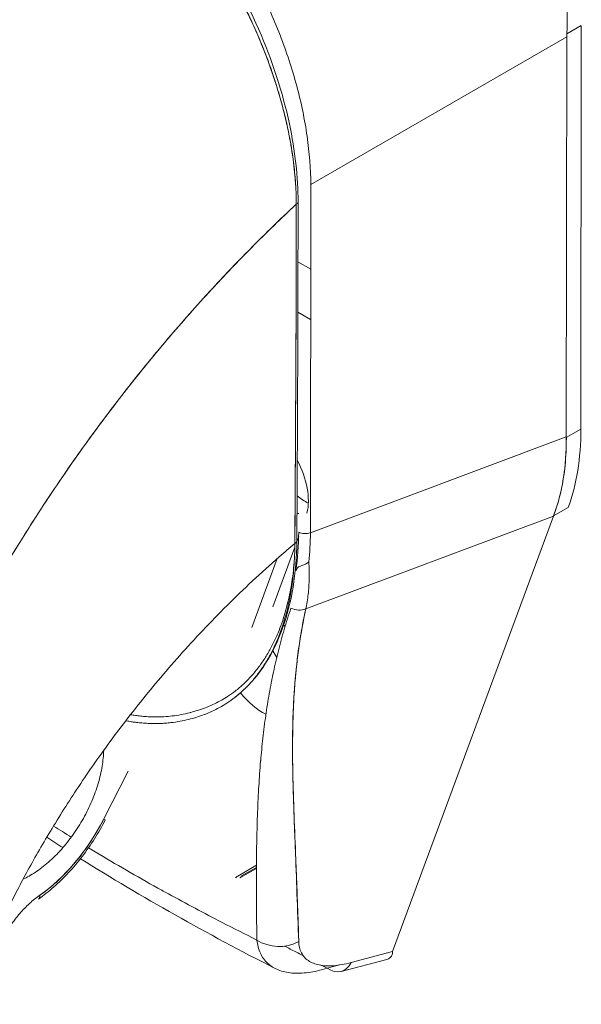
# Model space of a CAD drawing. Units: inches. Extents: x 36 to 657, y 32 to 407.
# Drawn here: x 619 to 620, y 183 to 184 of the extents above; entities that cross this region are included whole.
import ezdxf

# ---------------------------------------------------------------- set-up
doc = ezdxf.new("R2010")
doc.units = ezdxf.units.IN
doc.header["$LTSCALE"] = 40
doc.header["$MEASUREMENT"] = 0
doc.layers.add('Visible (ANSI)', color=7, linetype='Continuous', lineweight=5)

msp = doc.modelspace()

# ---------------------------------------------------------------- linework, layer by layer
at = {"layer": 'Visible (ANSI)'}
for p, q in [((619.4841, 184.3546), (619.505, 184.3667)), ((619.505, 184.3667), (619.5044, 183.7828)), ((619.1138, 184.1367), (619.484, 184.3502)), ((619.484, 184.3502), (619.1138, 184.1367)), ((619.4833, 183.7714), (619.484, 184.3502)), ((619.484, 184.3502), (619.4833, 183.7714)), ((619.2328, 184.2053), (619.2328, 184.2053)), ((619.1132, 183.6327), (619.1138, 184.1367)), ((619.0953, 184.0246), (619.1137, 184.014)), ((619.1136, 183.9411), (619.0951, 183.9518)), ((619.5044, 183.7828), (619.4833, 183.7707)), ((619.4833, 183.7707), (619.5044, 183.7828)), ((619.1132, 183.6327), (619.4833, 183.7714)), ((619.4833, 183.7714), (619.1132, 183.6327)), ((619.4833, 183.7714), (619.4833, 183.7707)), ((619.486, 183.6694), (619.4649, 183.6572)), ((619.1065, 183.5224), (619.4647, 183.6567)), ((619.4647, 183.6567), (619.1065, 183.5224)), ((619.4647, 183.6567), (619.2322, 183.0268)), ((619.4649, 183.6572), (619.4647, 183.6567)), ((619.4256, 183.642), (619.4256, 183.642)), ((619.0936, 183.6196), (619.0964, 183.6272)), ((619.0984, 183.6327), (619.0984, 183.6327)), ((619.0587, 183.5253), (619.0907, 183.6118)), ((619.3354, 183.6082), (619.3354, 183.6082)), ((619.0654, 183.5954), (619.0285, 183.4955)), ((618.8499, 183.2875), (618.8142, 183.2178)), ((619.0912, 183.1838), (619.0912, 183.1838)), ((619.0913, 183.1809), (619.0913, 183.1809)), ((619.0913, 183.1794), (619.0913, 183.1794)), ((619.0049, 183.1339), (619.0352, 183.1515)), ((619.0352, 183.147), (619.0114, 183.1333)), ((619.0352, 183.1485), (619.0136, 183.1361)), ((619.2322, 183.0268), (619.1721, 183.0107)), ((619.1721, 183.0107), (619.2322, 183.0268)), ((619.1552, 183.0072), (619.1376, 183.0025)), ((619.1577, 182.9977), (619.2236, 183.0153))]:
    msp.add_line(p, q, dxfattribs=at)
for centre, major_axis, ratio, start_param, end_param in [((619.5448, 184.3853), (-0.0431, -0.0744), 0.576615, 5.43716, 5.498242), ((619.5448, 184.3853), (-0.0431, -0.0744), 0.57662, 5.437163, 5.498246), ((619.0875, 184.1115), (0.00787, -0.00001), 0.577886, 5.458531, 6.283184), ((619.0875, 184.1115), (0.00787, -0.00001), 0.577886, 5.458531, 6.283184), ((619.1792, 183.971), (0.23, -0.3983), 0.57735, 0.447417, 0.784158), ((619.139, 183.9461), (-0.2551, 0.3816), 0.606308, 3.549793, 3.88722), ((619.0443, 183.7166), (0.0467, -0.0808), 0.57735, 0.53932, 1.497141), ((619.1074, 183.7531), (0.0467, -0.0808), 0.57735, 5.292415, 5.539775), ((618.7605, 183.8594), (0.2487, -0.424), 0.532324, 0.582589, 0.734809), ((619.1057, 183.639), (0.0131, 0), 0.578085, 3.927629, 5.323892), ((619.0857, 183.6206), (0.00787, -0.00005), 0.581904, 5.407783, 6.283181), ((619.0857, 183.6206), (0.00787, -0.00005), 0.581904, 5.407783, 6.283181), ((618.7855, 183.8243), (-0.2309, 0.4044), 0.575063, 3.813529, 3.928367), ((618.7855, 183.8243), (0.2309, -0.4044), 0.575071, 0.671929, 0.786767), ((619.0948, 183.5393), (0.0213, -0.0065), 0.824437, 4.499544, 5.518905), ((619.0443, 183.4488), (0.0467, -0.0808), 0.57735, 1.845566, 1.877822), ((619.0443, 183.4488), (0.0467, -0.0808), 0.57735, 1.44379, 1.446695), ((619.1074, 183.4852), (0.0467, -0.0808), 0.57735, 4.670077, 4.790441), ((619.1074, 183.4852), (0.0467, -0.0808), 0.57735, 5.251365, 5.25165), ((619.0443, 183.4488), (-0.0467, 0.0808), 0.57735, 1.845071, 2.427401), ((618.7076, 183.2597), (0.0984, 0.1705), 0.57735, 4.029161, 4.799079), ((618.8049, 183.2232), (0.0117, -0.006), 0.070693, 5.665931, 6.283185), ((619.0049, 183.1447), (0.0066, -0.0114), 0.57735, 0.000185, 0.44745), ((619.0049, 183.1447), (0.0066, -0.0114), 0.57735, 5.496514, 5.656188), ((618.7125, 183.1133), (0.0075, -0.0108), 0.515454, 0, 0.739275), ((618.7125, 183.1133), (0.0075, -0.0108), 0.515469, 5.578409, 5.578439), ((619.0684, 183.0787), (-0.0525, -0.0014), 0.852581, 0.880137, 2.111053), ((619.1441, 183.0484), (0.0136, -0.0507), 0.593437, 5.661073, 6.873705)]:
    msp.add_ellipse(centre, major_axis=major_axis, ratio=ratio, start_param=start_param, end_param=end_param, dxfattribs=at)
for points, knots in [([(619.1592, 184.9182), (619.1797, 184.9077), (619.1998, 184.8952), (619.2193, 184.8809), (619.2389, 184.8666), (619.2579, 184.8506), (619.2761, 184.8331), (619.2944, 184.8156), (619.3118, 184.7967), (619.3284, 184.7765), (619.3449, 184.7564), (619.3605, 184.7351), (619.375, 184.7129), (619.3894, 184.6907), (619.4027, 184.6676), (619.4147, 184.644), (619.4266, 184.6203), (619.4373, 184.5961), (619.4464, 184.5718), (619.4555, 184.5474), (619.4631, 184.5228), (619.4691, 184.4982), (619.4751, 184.4737), (619.4795, 184.4492), (619.482, 184.4252), (619.4845, 184.4011), (619.4852, 184.3775), (619.4841, 184.3546)], [0, 0, 0, 0, 0.111111, 0.111111, 0.111111, 0.222222, 0.222222, 0.222222, 0.333333, 0.333333, 0.333333, 0.444444, 0.444444, 0.444444, 0.555556, 0.555556, 0.555556, 0.666667, 0.666667, 0.666667, 0.777778, 0.777778, 0.777778, 0.888889, 0.888889, 0.888889, 1, 1, 1, 1]), ([(619.1138, 184.1367), (619.1137, 184.1592), (619.1119, 184.1826), (619.1085, 184.2064), (619.1051, 184.2303), (619.1001, 184.2547), (619.0935, 184.2792), (619.087, 184.3038), (619.0788, 184.3284), (619.0693, 184.3529), (619.0598, 184.3774), (619.0489, 184.4017), (619.0367, 184.4255), (619.0246, 184.4493), (619.0112, 184.4726), (618.9967, 184.4951), (618.9822, 184.5175), (618.9666, 184.5392), (618.9502, 184.5597), (618.9337, 184.5802), (618.9164, 184.5996), (618.8985, 184.6176), (618.8806, 184.6356), (618.862, 184.6522), (618.843, 184.6671), (618.824, 184.6821), (618.8047, 184.6954), (618.7852, 184.7067)], [0, 0, 0, 0, 0.111111, 0.111111, 0.111111, 0.222222, 0.222222, 0.222222, 0.333333, 0.333333, 0.333333, 0.444444, 0.444444, 0.444444, 0.555556, 0.555556, 0.555556, 0.666667, 0.666667, 0.666667, 0.777778, 0.777778, 0.777778, 0.888889, 0.888889, 0.888889, 1, 1, 1, 1]), ([(618.7646, 184.6881), (618.8014, 184.6668), (618.8387, 184.638), (618.9065, 184.5715), (618.9381, 184.5334), (618.9938, 184.4516), (619.0185, 184.4069), (619.058, 184.3164), (619.0732, 184.2696), (619.0912, 184.1856), (619.0954, 184.1471), (619.0954, 184.1115)], [0, 0, 0, 0, 0.592296, 0.592296, 1.159393, 1.159393, 1.72926, 1.72926, 2.301396, 2.301396, 2.798356, 2.798356, 2.798356, 2.798356]), ([(618.759, 184.6865), (618.7338, 184.6627), (618.7094, 184.6387), (618.6858, 184.6145), (618.6623, 184.5903), (618.6395, 184.5659), (618.6176, 184.5415), (618.5956, 184.5171), (618.5745, 184.4926), (618.5543, 184.4681), (618.534, 184.4436), (618.5145, 184.4192), (618.4958, 184.3949), (618.4771, 184.3706), (618.4593, 184.3464), (618.4422, 184.3224), (618.4251, 184.2984), (618.4088, 184.2745), (618.3933, 184.2509), (618.3777, 184.2274), (618.363, 184.204), (618.3489, 184.181), (618.3349, 184.1581), (618.3217, 184.1354), (618.3091, 184.1131)], [0, 0, 0, 0, 0.125051, 0.125051, 0.125051, 0.250106, 0.250106, 0.250106, 0.375161, 0.375161, 0.375161, 0.500216, 0.500216, 0.500216, 0.625271, 0.625271, 0.625271, 0.750326, 0.750326, 0.750326, 0.87538, 0.87538, 0.87538, 1, 1, 1, 1]), ([(618.3091, 184.1131), (618.3183, 184.1294), (618.3279, 184.1459), (618.3378, 184.1625), (618.3576, 184.1958), (618.379, 184.2297), (618.402, 184.2641), (618.425, 184.2985), (618.4496, 184.3334), (618.4759, 184.3686), (618.5022, 184.4038), (618.5302, 184.4394), (618.5599, 184.4749), (618.5896, 184.5105), (618.6211, 184.5461), (618.6543, 184.5815), (618.6874, 184.6168), (618.7224, 184.6519), (618.759, 184.6865)], [0, 0, 0, 0, 0.09109, 0.09109, 0.09109, 0.272872, 0.272872, 0.272872, 0.454654, 0.454654, 0.454654, 0.636436, 0.636436, 0.636436, 0.818218, 0.818218, 0.818218, 1, 1, 1, 1]), ([(619.0929, 184.1081), (619.0928, 184.1126), (619.0928, 184.1172), (619.0926, 184.1217), (619.0924, 184.1268), (619.0922, 184.1319), (619.0918, 184.1371), (619.0915, 184.1428), (619.091, 184.1485), (619.0904, 184.1543), (619.0898, 184.1606), (619.0891, 184.167), (619.0882, 184.1735), (619.0876, 184.1781), (619.0869, 184.1828), (619.0861, 184.1876), (619.0857, 184.19), (619.0853, 184.1924), (619.0849, 184.1948), (619.0835, 184.2026), (619.082, 184.2105), (619.0803, 184.2185), (619.0785, 184.2273), (619.0764, 184.2361), (619.0741, 184.2449), (619.0719, 184.2537), (619.0694, 184.2625), (619.0667, 184.2714), (619.0665, 184.2723), (619.0662, 184.2732), (619.0659, 184.2742), (619.0627, 184.2849), (619.0591, 184.2956), (619.0553, 184.3063), (619.0511, 184.3183), (619.0465, 184.3302), (619.0416, 184.3421), (619.0396, 184.3468), (619.0376, 184.3514), (619.0356, 184.3561), (619.0319, 184.3646), (619.028, 184.3731), (619.024, 184.3816), (619.0175, 184.3951), (619.0107, 184.4084), (619.0035, 184.4216), (619.0004, 184.4273), (618.9972, 184.4329), (618.994, 184.4385), (618.9904, 184.4447), (618.9867, 184.4508), (618.983, 184.4569), (618.9767, 184.4672), (618.9702, 184.4773), (618.9635, 184.4872), (618.9574, 184.4961), (618.9513, 184.5048), (618.945, 184.5134), (618.9444, 184.5141), (618.9439, 184.5148), (618.9434, 184.5155), (618.9382, 184.5225), (618.9329, 184.5294), (618.9275, 184.5362), (618.9221, 184.5429), (618.9167, 184.5495), (618.9112, 184.556), (618.9062, 184.5618), (618.9011, 184.5676), (618.896, 184.5732), (618.8927, 184.5769), (618.8893, 184.5805), (618.8859, 184.5841), (618.8846, 184.5855), (618.8833, 184.5868), (618.882, 184.5882), (618.8777, 184.5926), (618.8734, 184.597), (618.869, 184.6013), (618.865, 184.6053), (618.861, 184.6091), (618.8569, 184.6129), (618.8532, 184.6164), (618.8494, 184.6198), (618.8457, 184.6232), (618.8422, 184.6263), (618.8387, 184.6293), (618.8352, 184.6323), (618.8319, 184.635), (618.8287, 184.6377), (618.8254, 184.6404), (618.8248, 184.6409), (618.8242, 184.6414), (618.8236, 184.6418), (618.8212, 184.6438), (618.8189, 184.6457), (618.8165, 184.6475), (618.8138, 184.6496), (618.8111, 184.6517), (618.8084, 184.6537), (618.8061, 184.6555), (618.8037, 184.6572), (618.8013, 184.6589), (618.7993, 184.6604), (618.7972, 184.6619), (618.7951, 184.6634), (618.7933, 184.6647), (618.7914, 184.6659), (618.7896, 184.6672), (618.7879, 184.6683), (618.7863, 184.6694), (618.7846, 184.6705), (618.7831, 184.6716), (618.7816, 184.6725), (618.7801, 184.6735), (618.7787, 184.6744), (618.7773, 184.6753), (618.7759, 184.6762), (618.7746, 184.6771), (618.7733, 184.6779), (618.7719, 184.6787), (618.7707, 184.6795), (618.7694, 184.6803), (618.7682, 184.681), (618.767, 184.6817), (618.7659, 184.6824), (618.7648, 184.6831), (618.7637, 184.6837), (618.7627, 184.6843), (618.7617, 184.6849), (618.7608, 184.6855), (618.7599, 184.686), (618.759, 184.6865)], [0, 0, 0, 0, 0.022163, 0.022163, 0.022163, 0.046721, 0.046721, 0.046721, 0.07375, 0.07375, 0.07375, 0.103441, 0.103441, 0.103441, 0.125, 0.125, 0.125, 0.135958, 0.135958, 0.135958, 0.171628, 0.171628, 0.171628, 0.210936, 0.210936, 0.210936, 0.25, 0.25, 0.25, 0.254076, 0.254076, 0.254076, 0.301415, 0.301415, 0.301415, 0.354208, 0.354208, 0.354208, 0.375, 0.375, 0.375, 0.413119, 0.413119, 0.413119, 0.473883, 0.473883, 0.473883, 0.5, 0.5, 0.5, 0.529014, 0.529014, 0.529014, 0.577715, 0.577715, 0.577715, 0.621414, 0.621414, 0.621414, 0.625, 0.625, 0.625, 0.66093, 0.66093, 0.66093, 0.696579, 0.696579, 0.696579, 0.728771, 0.728771, 0.728771, 0.75, 0.75, 0.75, 0.757976, 0.757976, 0.757976, 0.784626, 0.784626, 0.784626, 0.80904, 0.80904, 0.80904, 0.83151, 0.83151, 0.83151, 0.852308, 0.852308, 0.852308, 0.871433, 0.871433, 0.871433, 0.875, 0.875, 0.875, 0.888962, 0.888962, 0.888962, 0.904641, 0.904641, 0.904641, 0.918368, 0.918368, 0.918368, 0.930426, 0.930426, 0.930426, 0.941092, 0.941092, 0.941092, 0.950638, 0.950638, 0.950638, 0.959335, 0.959335, 0.959335, 0.967454, 0.967454, 0.967454, 0.975136, 0.975136, 0.975136, 0.982323, 0.982323, 0.982323, 0.988932, 0.988932, 0.988932, 0.994877, 0.994877, 0.994877, 1, 1, 1, 1]), ([(618.759, 184.6865), (618.7649, 184.6831), (618.7716, 184.6791), (618.7786, 184.6745), (618.7814, 184.6727), (618.7842, 184.6709), (618.787, 184.669), (618.7923, 184.6654), (618.7977, 184.6616), (618.8031, 184.6576), (618.8081, 184.654), (618.8132, 184.6501), (618.8184, 184.646), (618.8227, 184.6426), (618.8272, 184.639), (618.8318, 184.6351), (618.8386, 184.6294), (618.8456, 184.6233), (618.8527, 184.6168), (618.8563, 184.6135), (618.8598, 184.6102), (618.8634, 184.6067), (618.872, 184.5985), (618.8809, 184.5895), (618.8899, 184.5798), (618.8922, 184.5774), (618.8945, 184.5748), (618.8968, 184.5723), (618.9075, 184.5605), (618.9184, 184.5477), (618.9295, 184.5337), (618.9299, 184.5331), (618.9303, 184.5326), (618.9307, 184.532), (618.9416, 184.5182), (618.9527, 184.5032), (618.9638, 184.4867), (618.966, 184.4834), (618.9682, 184.4801), (618.9705, 184.4767), (618.9785, 184.4643), (618.9866, 184.4512), (618.9946, 184.4374), (619.0002, 184.4276), (619.0058, 184.4175), (619.0112, 184.4072), (619.0149, 184.4), (619.0185, 184.3928), (619.0221, 184.3855), (619.0305, 184.3682), (619.0383, 184.3504), (619.0454, 184.3326), (619.0459, 184.3314), (619.0463, 184.3303), (619.0468, 184.3291), (619.0532, 184.3129), (619.0589, 184.2966), (619.064, 184.2804), (619.0671, 184.2703), (619.0701, 184.2602), (619.0727, 184.2502), (619.0745, 184.2436), (619.0761, 184.2371), (619.0776, 184.2306), (619.0813, 184.2149), (619.0843, 184.1994), (619.0866, 184.1846), (619.0872, 184.1808), (619.0877, 184.177), (619.0882, 184.1734), (619.0896, 184.163), (619.0907, 184.153), (619.0914, 184.1435), (619.0924, 184.1309), (619.0928, 184.119), (619.0929, 184.1081)], [0, 0, 0, 0, 0.065233, 0.065233, 0.065233, 0.090909, 0.090909, 0.090909, 0.138606, 0.138606, 0.138606, 0.181818, 0.181818, 0.181818, 0.218295, 0.218295, 0.218295, 0.272727, 0.272727, 0.272727, 0.299488, 0.299488, 0.299488, 0.363636, 0.363636, 0.363636, 0.379913, 0.379913, 0.379913, 0.454545, 0.454545, 0.454545, 0.457429, 0.457429, 0.457429, 0.530754, 0.530754, 0.530754, 0.545455, 0.545455, 0.545455, 0.598649, 0.598649, 0.598649, 0.636364, 0.636364, 0.636364, 0.662242, 0.662242, 0.662242, 0.723318, 0.723318, 0.723318, 0.727273, 0.727273, 0.727273, 0.783303, 0.783303, 0.783303, 0.818182, 0.818182, 0.818182, 0.840721, 0.840721, 0.840721, 0.895221, 0.895221, 0.895221, 0.909091, 0.909091, 0.909091, 0.94822, 0.94822, 0.94822, 1, 1, 1, 1]), ([(619.0929, 184.1081), (619.0705, 184.0873), (619.0489, 184.0663), (619.028, 184.0452), (619.004, 184.0209), (618.9808, 183.9964), (618.9587, 183.972), (618.9365, 183.9476), (618.9153, 183.9232), (618.8951, 183.899), (618.8748, 183.8748), (618.8555, 183.8507), (618.8371, 183.8269), (618.8187, 183.8031), (618.8013, 183.7796), (618.7847, 183.7564), (618.7681, 183.7332), (618.7523, 183.7104), (618.7375, 183.6881), (618.7226, 183.6657), (618.7085, 183.6438), (618.6953, 183.6224), (618.682, 183.601), (618.6696, 183.58), (618.6578, 183.5597)], [0, 0, 0, 0, 0.110185, 0.110185, 0.110185, 0.237301, 0.237301, 0.237301, 0.364418, 0.364418, 0.364418, 0.491534, 0.491534, 0.491534, 0.618651, 0.618651, 0.618651, 0.745767, 0.745767, 0.745767, 0.872884, 0.872884, 0.872884, 1, 1, 1, 1]), ([(618.6578, 183.5597), (618.6594, 183.5624), (618.6609, 183.565), (618.6625, 183.5677), (618.674, 183.5875), (618.6862, 183.6079), (618.6992, 183.6287), (618.7122, 183.6495), (618.7259, 183.6707), (618.7404, 183.6924), (618.7549, 183.7141), (618.7701, 183.7362), (618.7862, 183.7586), (618.8024, 183.781), (618.8193, 183.8038), (618.8371, 183.8268), (618.8548, 183.8498), (618.8735, 183.8731), (618.893, 183.8965), (618.9125, 183.9199), (618.9329, 183.9435), (618.9542, 183.9671), (618.9755, 183.9907), (618.9977, 184.0144), (619.0208, 184.0379), (619.0439, 184.0615), (619.0679, 184.0849), (619.0929, 184.1081)], [0, 0, 0, 0, 0.016632, 0.016632, 0.016632, 0.139553, 0.139553, 0.139553, 0.262474, 0.262474, 0.262474, 0.385395, 0.385395, 0.385395, 0.508316, 0.508316, 0.508316, 0.631237, 0.631237, 0.631237, 0.754158, 0.754158, 0.754158, 0.877079, 0.877079, 0.877079, 1, 1, 1, 1]), ([(619.0929, 184.1081), (619.0928, 184.0977), (619.0927, 184.0866), (619.0927, 184.075), (619.0927, 184.0675), (619.0926, 184.0598), (619.0926, 184.052), (619.0926, 184.0495), (619.0926, 184.0471), (619.0926, 184.0446), (619.0926, 184.0354), (619.0926, 184.0259), (619.0926, 184.0163), (619.0926, 184.0076), (619.0926, 183.9988), (619.0926, 183.9898), (619.0926, 183.9896), (619.0926, 183.9893), (619.0926, 183.9891), (619.0926, 183.9811), (619.0926, 183.9729), (619.0926, 183.9647), (619.0926, 183.9568), (619.0926, 183.9488), (619.0925, 183.9406), (619.0925, 183.9339), (619.0925, 183.927), (619.0925, 183.9201), (619.0924, 183.9116), (619.0924, 183.903), (619.0924, 183.8942), (619.0923, 183.8792), (619.0922, 183.8637), (619.0921, 183.8481), (619.0921, 183.8463), (619.0921, 183.8445), (619.0921, 183.8427), (619.092, 183.8285), (619.0919, 183.8142), (619.0918, 183.7999), (619.0918, 183.7913), (619.0917, 183.7828), (619.0917, 183.7742), (619.0917, 183.7702), (619.0917, 183.7662), (619.0916, 183.7622), (619.0916, 183.7571), (619.0916, 183.7521), (619.0916, 183.7471), (619.0915, 183.7374), (619.0915, 183.7277), (619.0914, 183.7182), (619.0914, 183.7077), (619.0913, 183.6973), (619.0913, 183.6872), (619.0913, 183.6863), (619.0913, 183.6854), (619.0913, 183.6845), (619.0912, 183.6739), (619.0912, 183.6636), (619.0911, 183.6537), (619.091, 183.6407), (619.0909, 183.6284), (619.0907, 183.6171)], [0, 0, 0, 0, 0.086854, 0.086854, 0.086854, 0.142857, 0.142857, 0.142857, 0.160393, 0.160393, 0.160393, 0.225332, 0.225332, 0.225332, 0.284072, 0.284072, 0.284072, 0.285714, 0.285714, 0.285714, 0.337995, 0.337995, 0.337995, 0.387858, 0.387858, 0.387858, 0.428571, 0.428571, 0.428571, 0.477903, 0.477903, 0.477903, 0.561799, 0.561799, 0.561799, 0.571429, 0.571429, 0.571429, 0.647398, 0.647398, 0.647398, 0.692793, 0.692793, 0.692793, 0.714286, 0.714286, 0.714286, 0.741164, 0.741164, 0.741164, 0.793671, 0.793671, 0.793671, 0.851961, 0.851961, 0.851961, 0.857143, 0.857143, 0.857143, 0.918923, 0.918923, 0.918923, 1, 1, 1, 1]), ([(619.0907, 183.6171), (619.091, 183.6564), (619.0913, 183.6961), (619.0915, 183.736), (619.0916, 183.7498), (619.0917, 183.7638), (619.0918, 183.7777), (619.0919, 183.8019), (619.092, 183.8263), (619.0921, 183.8507), (619.0923, 183.8807), (619.0924, 183.9109), (619.0925, 183.9413), (619.0925, 183.9523), (619.0926, 183.9633), (619.0926, 183.9743), (619.0927, 184.0186), (619.0928, 184.0632), (619.0929, 184.1081)], [0, 0, 0, 0, 0.247318, 0.247318, 0.247318, 0.333333, 0.333333, 0.333333, 0.482783, 0.482783, 0.482783, 0.666667, 0.666667, 0.666667, 0.733158, 0.733158, 0.733158, 1, 1, 1, 1]), ([(619.4833, 183.7707), (619.4834, 183.7567), (619.4828, 183.7431), (619.4815, 183.73), (619.4802, 183.7168), (619.4781, 183.7041), (619.4753, 183.692), (619.4726, 183.6799), (619.4691, 183.6682), (619.4649, 183.6572)], [0, 0, 0, 0, 0.333333, 0.333333, 0.333333, 0.666667, 0.666667, 0.666667, 1, 1, 1, 1]), ([(619.4833, 183.7714), (619.4833, 183.7713), (619.4833, 183.7712), (619.4833, 183.7711), (619.4833, 183.7711), (619.4833, 183.771), (619.4833, 183.7709), (619.4833, 183.7708), (619.4833, 183.7707), (619.4833, 183.7707)], [0, 0, 0, 0, 0.333333, 0.333333, 0.333333, 0.666667, 0.666667, 0.666667, 1, 1, 1, 1]), ([(619.0938, 183.6613), (619.0941, 183.6612), (619.0944, 183.6611), (619.0947, 183.6609), (619.0953, 183.6607), (619.0959, 183.6605), (619.0965, 183.6604)], [0.2016469, 0.2016469, 0.2016469, 0.2016469, 0.25, 0.25, 0.25, 0.3371353, 0.3371353, 0.3371353, 0.3371353]), ([(619.0936, 183.6206), (619.0933, 183.5743), (619.0863, 183.5311), (619.0599, 183.4579), (619.0402, 183.4267), (619.0114, 183.4003), (619.0075, 183.3971), (619.0035, 183.394)], [0, 0, 0, 0, 0.647411, 0.647411, 1.290902, 1.290902, 1.387451, 1.387451, 1.387451, 1.387451]), ([(619.0907, 183.6171), (619.0831, 183.6107), (619.0756, 183.6043), (619.0682, 183.5979), (619.0551, 183.5864), (619.0422, 183.5747), (619.0296, 183.563), (619.017, 183.5512), (619.0047, 183.5393), (618.9927, 183.5274), (618.9807, 183.5154), (618.969, 183.5034), (618.9576, 183.4914), (618.9463, 183.4793), (618.9352, 183.4672), (618.9245, 183.4551), (618.9137, 183.4431), (618.9033, 183.431), (618.8932, 183.4189), (618.883, 183.4069), (618.8732, 183.3949), (618.8638, 183.383), (618.8543, 183.371), (618.8451, 183.3592), (618.8362, 183.3474), (618.8274, 183.3357), (618.8188, 183.324), (618.8106, 183.3125), (618.8023, 183.3009), (618.7944, 183.2895), (618.7867, 183.2782), (618.7791, 183.267), (618.7717, 183.2559), (618.7647, 183.2449), (618.7576, 183.234), (618.7509, 183.2232), (618.7444, 183.2126), (618.7379, 183.202), (618.7317, 183.1917), (618.7258, 183.1815), (618.7198, 183.1713), (618.7142, 183.1613), (618.7088, 183.1516), (618.7034, 183.1418), (618.6982, 183.1323), (618.6934, 183.123), (618.6885, 183.1137), (618.6838, 183.1046), (618.6794, 183.0958)], [0, 0, 0, 0, 0.036069, 0.036069, 0.036069, 0.100331, 0.100331, 0.100331, 0.164593, 0.164593, 0.164593, 0.228855, 0.228855, 0.228855, 0.293118, 0.293118, 0.293118, 0.35738, 0.35738, 0.35738, 0.421642, 0.421642, 0.421642, 0.485904, 0.485904, 0.485904, 0.550166, 0.550166, 0.550166, 0.614429, 0.614429, 0.614429, 0.678691, 0.678691, 0.678691, 0.742953, 0.742953, 0.742953, 0.807215, 0.807215, 0.807215, 0.871477, 0.871477, 0.871477, 0.93574, 0.93574, 0.93574, 1, 1, 1, 1]), ([(618.8463, 183.3606), (618.8467, 183.3605), (618.8471, 183.3605), (618.8475, 183.3604), (618.8498, 183.36), (618.852, 183.3596), (618.8543, 183.3592), (618.8548, 183.3592), (618.8552, 183.3591), (618.8556, 183.359), (618.8576, 183.3587), (618.8596, 183.3585), (618.8616, 183.3582), (618.8642, 183.3579), (618.8669, 183.3576), (618.8696, 183.3574), (618.8725, 183.3571), (618.8755, 183.3569), (618.8785, 183.3568), (618.8818, 183.3566), (618.8851, 183.3565), (618.8884, 183.3565), (618.8921, 183.3565), (618.8958, 183.3566), (618.8994, 183.3568), (618.9021, 183.357), (618.9048, 183.3572), (618.9075, 183.3575), (618.9089, 183.3576), (618.9102, 183.3577), (618.9116, 183.3579), (618.9159, 183.3584), (618.9203, 183.3591), (618.9247, 183.3599), (618.9288, 183.3606), (618.933, 183.3615), (618.9371, 183.3625), (618.9411, 183.3635), (618.945, 183.3646), (618.9489, 183.3658), (618.9526, 183.3669), (618.9562, 183.3682), (618.9597, 183.3695), (618.9599, 183.3696), (618.96, 183.3696), (618.9602, 183.3697), (618.9639, 183.3711), (618.9675, 183.3726), (618.9711, 183.3743), (618.9747, 183.376), (618.9782, 183.3778), (618.9817, 183.3797), (618.9854, 183.3817), (618.989, 183.3839), (618.9925, 183.3862), (618.9964, 183.3887), (619.0002, 183.3914), (619.0038, 183.3942), (619.004, 183.3944), (619.0043, 183.3945), (619.0045, 183.3947), (619.0083, 183.3977), (619.0121, 183.401), (619.0157, 183.4044), (619.0198, 183.4082), (619.0237, 183.4122), (619.0275, 183.4164), (619.0312, 183.4206), (619.0348, 183.425), (619.0382, 183.4296), (619.0391, 183.4308), (619.04, 183.432), (619.0409, 183.4332), (619.0433, 183.4366), (619.0456, 183.4401), (619.0478, 183.4436), (619.0508, 183.4484), (619.0537, 183.4534), (619.0564, 183.4585), (619.059, 183.4635), (619.0614, 183.4686), (619.0638, 183.4739), (619.0653, 183.4773), (619.0667, 183.4808), (619.0681, 183.4843), (619.0688, 183.4861), (619.0695, 183.4879), (619.0701, 183.4898), (619.072, 183.495), (619.0738, 183.5003), (619.0754, 183.5057), (619.0769, 183.5106), (619.0783, 183.5157), (619.0796, 183.5208), (619.0808, 183.5255), (619.0818, 183.5303), (619.0828, 183.5353), (619.0836, 183.5389), (619.0843, 183.5425), (619.0849, 183.5462), (619.0851, 183.5476), (619.0853, 183.5489), (619.0856, 183.5503), (619.0864, 183.5555), (619.0871, 183.5608), (619.0877, 183.5661), (619.0884, 183.5716), (619.0889, 183.5771), (619.0894, 183.5828), (619.0898, 183.5885), (619.0901, 183.5943), (619.0904, 183.6002), (619.0906, 183.6058), (619.0907, 183.6114), (619.0907, 183.6171)], [0.2017462, 0.2017462, 0.2017462, 0.2017462, 0.2043932, 0.2043932, 0.2043932, 0.2192829, 0.2192829, 0.2192829, 0.2222222, 0.2222222, 0.2222222, 0.2350959, 0.2350959, 0.2350959, 0.2524505, 0.2524505, 0.2524505, 0.2717052, 0.2717052, 0.2717052, 0.2929892, 0.2929892, 0.2929892, 0.3163729, 0.3163729, 0.3163729, 0.3333333, 0.3333333, 0.3333333, 0.3419157, 0.3419157, 0.3419157, 0.3692011, 0.3692011, 0.3692011, 0.395367, 0.395367, 0.395367, 0.4206282, 0.4206282, 0.4206282, 0.4444444, 0.4444444, 0.4444444, 0.4455456, 0.4455456, 0.4455456, 0.4706062, 0.4706062, 0.4706062, 0.4963666, 0.4963666, 0.4963666, 0.5237821, 0.5237821, 0.5237821, 0.553815, 0.553815, 0.553815, 0.5555556, 0.5555556, 0.5555556, 0.5873197, 0.5873197, 0.5873197, 0.6226959, 0.6226959, 0.6226959, 0.6574867, 0.6574867, 0.6574867, 0.6666667, 0.6666667, 0.6666667, 0.6915609, 0.6915609, 0.6915609, 0.7248127, 0.7248127, 0.7248127, 0.7571311, 0.7571311, 0.7571311, 0.7777778, 0.7777778, 0.7777778, 0.7883997, 0.7883997, 0.7883997, 0.8183588, 0.8183588, 0.8183588, 0.845378, 0.845378, 0.845378, 0.870503, 0.870503, 0.870503, 0.8888889, 0.8888889, 0.8888889, 0.8957748, 0.8957748, 0.8957748, 0.9214813, 0.9214813, 0.9214813, 0.9477805, 0.9477805, 0.9477805, 0.9746573, 0.9746573, 0.9746573, 1, 1, 1, 1]), ([(619.09, 183.593), (619.09, 183.592), (619.0899, 183.591), (619.0898, 183.59), (619.0893, 183.5844), (619.0888, 183.579), (619.0881, 183.5736), (619.0875, 183.5683), (619.0868, 183.5631), (619.0859, 183.558), (619.0851, 183.5529), (619.0842, 183.548), (619.0832, 183.5431), (619.0822, 183.5382), (619.0811, 183.5335), (619.0799, 183.5288), (619.0786, 183.5237), (619.0772, 183.5188), (619.0758, 183.5139), (619.0741, 183.5085), (619.0723, 183.5033), (619.0704, 183.4981), (619.0688, 183.4936), (619.067, 183.4891), (619.0651, 183.4848), (619.0648, 183.484), (619.0644, 183.4833), (619.0641, 183.4825), (619.0618, 183.4773), (619.0593, 183.4722), (619.0567, 183.4672), (619.054, 183.4622), (619.0512, 183.4573), (619.0483, 183.4525), (619.0452, 183.4477), (619.042, 183.4431), (619.0387, 183.4386), (619.0353, 183.4341), (619.0318, 183.4297), (619.0281, 183.4256), (619.0243, 183.4214), (619.0204, 183.4174), (619.0164, 183.4137), (619.0126, 183.4101), (619.0087, 183.4068), (619.0046, 183.4036), (619.001, 183.4008), (618.9972, 183.3982), (618.9934, 183.3957), (618.9929, 183.3954), (618.9924, 183.395), (618.9919, 183.3947), (618.9889, 183.3928), (618.9858, 183.391), (618.9827, 183.3893), (618.9792, 183.3874), (618.9757, 183.3856), (618.9721, 183.3839), (618.9686, 183.3823), (618.965, 183.3808), (618.9614, 183.3794), (618.9577, 183.378), (618.954, 183.3767), (618.9502, 183.3755), (618.947, 183.3745), (618.9437, 183.3736), (618.9404, 183.3727), (618.9398, 183.3725), (618.9392, 183.3724), (618.9386, 183.3722), (618.9345, 183.3712), (618.9304, 183.3703), (618.9262, 183.3695), (618.922, 183.3687), (618.9177, 183.368), (618.9133, 183.3675), (618.9094, 183.367), (618.9054, 183.3666), (618.9013, 183.3664), (618.8977, 183.3662), (618.8941, 183.3661), (618.8904, 183.3661), (618.8875, 183.3661), (618.8846, 183.3662), (618.8817, 183.3663), (618.8813, 183.3663), (618.881, 183.3663), (618.8806, 183.3664), (618.8777, 183.3665), (618.8747, 183.3667), (618.8718, 183.367), (618.8692, 183.3672), (618.8666, 183.3675), (618.8639, 183.3678), (618.8616, 183.3681), (618.8592, 183.3684), (618.8568, 183.3688), (618.8556, 183.369), (618.8543, 183.3692), (618.8531, 183.3694)], [0.0499971, 0.0499971, 0.0499971, 0.0499971, 0.0550116, 0.0550116, 0.0550116, 0.0826777, 0.0826777, 0.0826777, 0.1096932, 0.1096932, 0.1096932, 0.1362255, 0.1362255, 0.1362255, 0.1625794, 0.1625794, 0.1625794, 0.1908911, 0.1908911, 0.1908911, 0.2222458, 0.2222458, 0.2222458, 0.25, 0.25, 0.25, 0.2549255, 0.2549255, 0.2549255, 0.2886466, 0.2886466, 0.2886466, 0.3232651, 0.3232651, 0.3232651, 0.3586392, 0.3586392, 0.3586392, 0.3946298, 0.3946298, 0.3946298, 0.4310633, 0.4310633, 0.4310633, 0.4653877, 0.4653877, 0.4653877, 0.4960216, 0.4960216, 0.4960216, 0.5, 0.5, 0.5, 0.5240053, 0.5240053, 0.5240053, 0.5504405, 0.5504405, 0.5504405, 0.5764068, 0.5764068, 0.5764068, 0.6025315, 0.6025315, 0.6025315, 0.625, 0.625, 0.625, 0.6291238, 0.6291238, 0.6291238, 0.6564703, 0.6564703, 0.6564703, 0.6844253, 0.6844253, 0.6844253, 0.7097794, 0.7097794, 0.7097794, 0.7322653, 0.7322653, 0.7322653, 0.75, 0.75, 0.75, 0.75219, 0.75219, 0.75219, 0.7698047, 0.7698047, 0.7698047, 0.7853745, 0.7853745, 0.7853745, 0.7993326, 0.7993326, 0.7993326, 0.8065681, 0.8065681, 0.8065681, 0.8065681]), ([(619.111, 183.5904), (619.1096, 183.5893), (619.108, 183.5883), (619.1063, 183.5874), (619.1046, 183.5865), (619.1028, 183.5858), (619.1011, 183.5851), (619.1003, 183.5848), (619.0996, 183.5845), (619.0988, 183.5843), (619.0979, 183.5839), (619.097, 183.5836), (619.0962, 183.5832)], [0, 0, 0, 0, 0.333333, 0.333333, 0.333333, 0.666667, 0.666667, 0.666667, 0.817044, 0.817044, 0.817044, 1, 1, 1, 1]), ([(619.1065, 183.5224), (619.108, 183.5293), (619.1092, 183.5364), (619.11, 183.5437), (619.1109, 183.551), (619.1114, 183.5586), (619.1115, 183.5664), (619.1117, 183.5742), (619.1115, 183.5822), (619.111, 183.5904)], [0, 0, 0, 0, 0.3333333, 0.3333333, 0.3333333, 0.6666667, 0.6666667, 0.6666667, 0.9999952, 0.9999952, 0.9999952, 0.9999952]), ([(619.0962, 183.5832), (619.0956, 183.5829), (619.0951, 183.5825), (619.0947, 183.582), (619.0942, 183.5815), (619.0939, 183.5808), (619.0935, 183.5802), (619.0931, 183.5796), (619.0928, 183.5789), (619.0924, 183.5782)], [0, 0, 0, 0, 0.333333, 0.333333, 0.333333, 0.666667, 0.666667, 0.666667, 1, 1, 1, 1]), ([(619.0359, 183.0433), (619.0357, 183.0525), (619.0356, 183.0616), (619.0355, 183.0705), (619.0354, 183.0792), (619.0353, 183.0878), (619.0353, 183.0963), (619.0352, 183.1045), (619.0352, 183.1127), (619.0351, 183.1208), (619.0351, 183.1286), (619.0351, 183.1364), (619.0352, 183.1441), (619.0352, 183.1516), (619.0353, 183.1591), (619.0354, 183.1665), (619.0354, 183.171), (619.0355, 183.1754), (619.0355, 183.1798), (619.0356, 183.1825), (619.0356, 183.1852), (619.0357, 183.1879), (619.0358, 183.1948), (619.036, 183.2017), (619.0362, 183.2085), (619.0364, 183.2151), (619.0366, 183.2217), (619.0368, 183.2283), (619.0371, 183.2347), (619.0374, 183.2411), (619.0377, 183.2474), (619.038, 183.2537), (619.0383, 183.2599), (619.0387, 183.266), (619.039, 183.272), (619.0394, 183.278), (619.0398, 183.284), (619.0403, 183.2899), (619.0407, 183.2957), (619.0412, 183.3016), (619.0413, 183.3021), (619.0413, 183.3027), (619.0414, 183.3032), (619.0418, 183.3084), (619.0423, 183.3136), (619.0428, 183.3187), (619.0433, 183.3243), (619.0439, 183.3299), (619.0445, 183.3354), (619.0451, 183.341), (619.0458, 183.3464), (619.0465, 183.3519), (619.0472, 183.3573), (619.0479, 183.3627), (619.0487, 183.3681), (619.0494, 183.3734), (619.0502, 183.3787), (619.0511, 183.384), (619.0519, 183.3893), (619.0528, 183.3946), (619.0537, 183.3998), (619.0547, 183.405), (619.0556, 183.4103), (619.0566, 183.4154), (619.0567, 183.4159), (619.0568, 183.4164), (619.0569, 183.4169), (619.0578, 183.4216), (619.0588, 183.4263), (619.0598, 183.431), (619.0609, 183.4361), (619.062, 183.4413), (619.0632, 183.4464), (619.0644, 183.4516), (619.0657, 183.4567), (619.0669, 183.4618), (619.0682, 183.467), (619.0696, 183.4721), (619.071, 183.4772), (619.0724, 183.4824), (619.0738, 183.4875), (619.0753, 183.4926), (619.0768, 183.4978), (619.0784, 183.5029), (619.08, 183.508), (619.0817, 183.5132), (619.0834, 183.5184), (619.0851, 183.5235)], [0, 0, 0, 0, 0.047674, 0.047674, 0.047674, 0.093754, 0.093754, 0.093754, 0.138483, 0.138483, 0.138483, 0.181962, 0.181962, 0.181962, 0.224293, 0.224293, 0.224293, 0.25, 0.25, 0.25, 0.265575, 0.265575, 0.265575, 0.305906, 0.305906, 0.305906, 0.345378, 0.345378, 0.345378, 0.384081, 0.384081, 0.384081, 0.422102, 0.422102, 0.422102, 0.459526, 0.459526, 0.459526, 0.496435, 0.496435, 0.496435, 0.5, 0.5, 0.5, 0.53291, 0.53291, 0.53291, 0.569025, 0.569025, 0.569025, 0.604849, 0.604849, 0.604849, 0.640453, 0.640453, 0.640453, 0.675905, 0.675905, 0.675905, 0.711275, 0.711275, 0.711275, 0.746632, 0.746632, 0.746632, 0.75, 0.75, 0.75, 0.782043, 0.782043, 0.782043, 0.817582, 0.817582, 0.817582, 0.853329, 0.853329, 0.853329, 0.889364, 0.889364, 0.889364, 0.925766, 0.925766, 0.925766, 0.962618, 0.962618, 0.962618, 1, 1, 1, 1]), ([(619.0964, 183.0411), (619.0946, 183.0881), (619.0931, 183.1333), (619.0915, 183.1763), (619.0898, 183.2193), (619.0881, 183.2602), (619.0876, 183.2997), (619.0871, 183.3392), (619.0878, 183.3773), (619.0908, 183.4144), (619.0938, 183.4515), (619.0992, 183.4876), (619.1065, 183.5224)], [0, 0, 0, 0, 0.25, 0.25, 0.25, 0.5, 0.5, 0.5, 0.75, 0.75, 0.75, 1, 1, 1, 1]), ([(619.1065, 183.5224), (619.1053, 183.5173), (619.1043, 183.5122), (619.1033, 183.5071), (619.1023, 183.5019), (619.1013, 183.4968), (619.1005, 183.4917), (619.0996, 183.4866), (619.0987, 183.4815), (619.098, 183.4764), (619.0972, 183.4713), (619.0964, 183.4662), (619.0958, 183.4612), (619.0951, 183.456), (619.0944, 183.4509), (619.0939, 183.4458), (619.0933, 183.4407), (619.0927, 183.4356), (619.0922, 183.4305), (619.0917, 183.4253), (619.0913, 183.4202), (619.0909, 183.415), (619.0905, 183.4098), (619.0901, 183.4046), (619.0898, 183.3995), (619.0894, 183.3942), (619.0892, 183.389), (619.0889, 183.3837), (619.0886, 183.3784), (619.0884, 183.3731), (619.0883, 183.3678), (619.0881, 183.3624), (619.0879, 183.357), (619.0878, 183.3517), (619.0877, 183.3462), (619.0876, 183.3407), (619.0876, 183.3352), (619.0875, 183.3296), (619.0875, 183.324), (619.0875, 183.3184), (619.0875, 183.3127), (619.0876, 183.307), (619.0876, 183.3013), (619.0877, 183.2954), (619.0878, 183.2895), (619.0879, 183.2837), (619.0879, 183.2809), (619.088, 183.2781), (619.088, 183.2753), (619.0881, 183.272), (619.0882, 183.2688), (619.0883, 183.2656), (619.0884, 183.2594), (619.0886, 183.2531), (619.0888, 183.2469), (619.089, 183.2405), (619.0892, 183.2341), (619.0895, 183.2277), (619.0897, 183.221), (619.0899, 183.2143), (619.0902, 183.2077), (619.0905, 183.2008), (619.0907, 183.1939), (619.091, 183.1869), (619.0913, 183.1798), (619.0916, 183.1726), (619.0919, 183.1654), (619.0922, 183.1579), (619.0925, 183.1503), (619.0928, 183.1428), (619.0932, 183.135), (619.0935, 183.1271), (619.0938, 183.1193), (619.0941, 183.111), (619.0944, 183.1028), (619.0947, 183.0945), (619.095, 183.0859), (619.0953, 183.0772), (619.0956, 183.0686), (619.0959, 183.0594), (619.0962, 183.0503), (619.0964, 183.0411)], [0, 0, 0, 0, 0.029086, 0.029086, 0.029086, 0.058387, 0.058387, 0.058387, 0.087935, 0.087935, 0.087935, 0.117777, 0.117777, 0.117777, 0.147957, 0.147957, 0.147957, 0.178529, 0.178529, 0.178529, 0.20955, 0.20955, 0.20955, 0.24108, 0.24108, 0.24108, 0.273185, 0.273185, 0.273185, 0.305936, 0.305936, 0.305936, 0.339407, 0.339407, 0.339407, 0.37368, 0.37368, 0.37368, 0.408841, 0.408841, 0.408841, 0.44498, 0.44498, 0.44498, 0.482193, 0.482193, 0.482193, 0.5, 0.5, 0.5, 0.520588, 0.520588, 0.520588, 0.560289, 0.560289, 0.560289, 0.60142, 0.60142, 0.60142, 0.644109, 0.644109, 0.644109, 0.688496, 0.688496, 0.688496, 0.734731, 0.734731, 0.734731, 0.782977, 0.782977, 0.782977, 0.833414, 0.833414, 0.833414, 0.886232, 0.886232, 0.886232, 0.941632, 0.941632, 0.941632, 1, 1, 1, 1]), ([(618.6977, 183.1313), (618.7035, 183.134), (618.7094, 183.1373), (618.7152, 183.1412), (618.7218, 183.1455), (618.7283, 183.1505), (618.7347, 183.1561), (618.741, 183.1617), (618.7472, 183.1679), (618.7532, 183.1745), (618.7591, 183.1812), (618.7648, 183.1884), (618.7701, 183.1959), (618.7755, 183.2034), (618.7804, 183.2113), (618.785, 183.2194), (618.7895, 183.2275), (618.7936, 183.2359), (618.7972, 183.2443), (618.8007, 183.2528), (618.8038, 183.2613), (618.8063, 183.2698), (618.8088, 183.2782), (618.8108, 183.2866), (618.8121, 183.2948), (618.8134, 183.3027), (618.8141, 183.3103), (618.8143, 183.3177)], [0.359583, 0.359583, 0.359583, 0.359583, 0.4117647, 0.4117647, 0.4117647, 0.4705882, 0.4705882, 0.4705882, 0.5294118, 0.5294118, 0.5294118, 0.5882353, 0.5882353, 0.5882353, 0.6470588, 0.6470588, 0.6470588, 0.7058824, 0.7058824, 0.7058824, 0.7647059, 0.7647059, 0.7647059, 0.8235294, 0.8235294, 0.8235294, 0.8796478, 0.8796478, 0.8796478, 0.8796478]), ([(618.72, 183.1026), (618.7276, 183.1078), (618.735, 183.1137), (618.7495, 183.1265), (618.7566, 183.1334), (618.7703, 183.1482), (618.7769, 183.156), (618.7895, 183.1724), (618.7954, 183.181), (618.8066, 183.1987), (618.8118, 183.2079), (618.8166, 183.2172)], [1.6729665, 1.6729665, 1.6729665, 1.6729665, 1.82695, 1.82695, 1.9809336, 1.9809336, 2.1349172, 2.1349172, 2.2889008, 2.2889008, 2.4428843, 2.4428843, 2.4428843, 2.4428843]), ([(618.8142, 183.2178), (618.8096, 183.2088), (618.8046, 183.2001), (618.7992, 183.1916), (618.7939, 183.1831), (618.7881, 183.1747), (618.782, 183.1668), (618.776, 183.1589), (618.7697, 183.1514), (618.7631, 183.1443), (618.7565, 183.1372), (618.7497, 183.1305), (618.7428, 183.1245), (618.7359, 183.1184), (618.7289, 183.1129), (618.7218, 183.108)], [0, 0, 0, 0, 0.2, 0.2, 0.2, 0.4, 0.4, 0.4, 0.6, 0.6, 0.6, 0.8, 0.8, 0.8, 1, 1, 1, 1]), ([(618.7924, 183.1768), (618.7957, 183.1748), (618.799, 183.1729), (618.8022, 183.1709), (618.832, 183.153), (618.8619, 183.1356), (618.8928, 183.1184), (618.8979, 183.1156), (618.9029, 183.1128), (618.9081, 183.11), (618.9333, 183.0961), (618.9592, 183.0824), (618.9856, 183.0687), (619.0022, 183.0602), (619.019, 183.0517), (619.0359, 183.0433)], [0.3440498, 0.3440498, 0.3440498, 0.3440498, 0.3719957, 0.3719957, 0.3719957, 0.6250804, 0.6250804, 0.6250804, 0.6666667, 0.6666667, 0.6666667, 0.8714645, 0.8714645, 0.8714645, 1, 1, 1, 1]), ([(618.7218, 183.108), (618.7168, 183.1045), (618.7118, 183.1005), (618.707, 183.0961), (618.7022, 183.0917), (618.6974, 183.0868), (618.6929, 183.0815), (618.6883, 183.0763), (618.684, 183.0707), (618.68, 183.0648), (618.676, 183.059), (618.6722, 183.0529), (618.6688, 183.0466), (618.6653, 183.0403), (618.6623, 183.0338), (618.6596, 183.0273), (618.6569, 183.0208), (618.6546, 183.0143), (618.6527, 183.0077), (618.6509, 183.0012), (618.6494, 182.9948), (618.6484, 182.9885), (618.6474, 182.9822), (618.6469, 182.976), (618.6468, 182.9701), (618.6468, 182.9643), (618.6471, 182.9587), (618.648, 182.9534)], [0, 0, 0, 0, 0.111111, 0.111111, 0.111111, 0.222222, 0.222222, 0.222222, 0.333333, 0.333333, 0.333333, 0.444444, 0.444444, 0.444444, 0.555556, 0.555556, 0.555556, 0.666667, 0.666667, 0.666667, 0.777778, 0.777778, 0.777778, 0.888889, 0.888889, 0.888889, 1, 1, 1, 1]), ([(619.0359, 183.0433), (619.0366, 183.0363), (619.0383, 183.0299), (619.0409, 183.0242), (619.0435, 183.0186), (619.047, 183.0137), (619.0513, 183.0097), (619.0556, 183.0056), (619.0608, 183.0024), (619.0667, 183), (619.0726, 182.9977), (619.0792, 182.9962), (619.0866, 182.9955), (619.0939, 182.9949), (619.1019, 182.9952), (619.1104, 182.9963), (619.119, 182.9975), (619.1281, 182.9995), (619.1376, 183.0025)], [0, 0, 0, 0, 0.166667, 0.166667, 0.166667, 0.333333, 0.333333, 0.333333, 0.5, 0.5, 0.5, 0.666667, 0.666667, 0.666667, 0.833333, 0.833333, 0.833333, 1, 1, 1, 1]), ([(619.1721, 183.0107), (619.163, 183.0083), (619.1546, 183.0068), (619.1469, 183.0062), (619.1392, 183.0056), (619.1322, 183.006), (619.1261, 183.0072), (619.1199, 183.0084), (619.1147, 183.0105), (619.1103, 183.0135), (619.106, 183.0164), (619.1026, 183.0202), (619.1002, 183.0249), (619.0979, 183.0295), (619.0966, 183.0349), (619.0964, 183.0411)], [0, 0, 0, 0, 0.2, 0.2, 0.2, 0.4, 0.4, 0.4, 0.6, 0.6, 0.6, 0.8, 0.8, 0.8, 1, 1, 1, 1]), ([(619.1031, 183.0202), (619.0995, 183.0221), (619.0958, 183.0241), (619.0921, 183.026), (619.0867, 183.0288), (619.0814, 183.0317), (619.076, 183.0345)], [0.09530712, 0.09530712, 0.09530712, 0.09530712, 0.12595875, 0.12595875, 0.12595875, 0.17120437, 0.17120437, 0.17120437, 0.17120437]), ([(619.2318, 183.0247), (619.2319, 183.023), (619.2314, 183.0213), (619.2305, 183.0198), (619.2296, 183.0184), (619.2281, 183.0172), (619.2263, 183.0163), (619.2255, 183.0159), (619.2246, 183.0156), (619.2236, 183.0153)], [0, 0, 0, 0, 0.2, 0.2, 0.2, 0.4, 0.4, 0.4, 0.4857436, 0.4857436, 0.4857436, 0.4857436]), ([(619.2322, 183.0268), (619.2321, 183.0265), (619.232, 183.0263), (619.2319, 183.026), (619.2319, 183.0258), (619.2318, 183.0256), (619.2318, 183.0254), (619.2318, 183.0251), (619.2318, 183.0249), (619.2318, 183.0247)], [0.0001838, 0.0001838, 0.0001838, 0.0001838, 0.3333333, 0.3333333, 0.3333333, 0.6666667, 0.6666667, 0.6666667, 1, 1, 1, 1]), ([(618.648, 182.9534), (618.6516, 182.9305), (618.6561, 182.9082), (618.6615, 182.8867), (618.6668, 182.8652), (618.673, 182.8443), (618.68, 182.8242), (618.6869, 182.8042), (618.6947, 182.7849), (618.7033, 182.7665), (618.7119, 182.7481), (618.7213, 182.7306), (618.7314, 182.7139)], [0, 0, 0, 0, 0.25, 0.25, 0.25, 0.5, 0.5, 0.5, 0.75, 0.75, 0.75, 1, 1, 1, 1])]:
    msp.add_open_spline(points, degree=3, knots=knots, dxfattribs=at)
for points in [[(619.0954, 184.1115), (619.0953, 183.9476), (619.0947, 183.7839), (619.0936, 183.6206)], [(618.7417, 183.2083), (618.7503, 183.2029), (618.7589, 183.1975), (618.7674, 183.1922)], [(618.7553, 183.177), (618.7475, 183.182), (618.7397, 183.187), (618.732, 183.1921)], [(619.0622, 183.0021), (618.9636, 183.0525), (618.8691, 183.1057), (618.7807, 183.161)], [(619.1376, 183.0025), (619.1349, 183.0038), (619.1322, 183.0052), (619.1295, 183.0066)]]:
    msp.add_open_spline(points, degree=3, dxfattribs=at)

doc.saveas('drawing.dxf')
